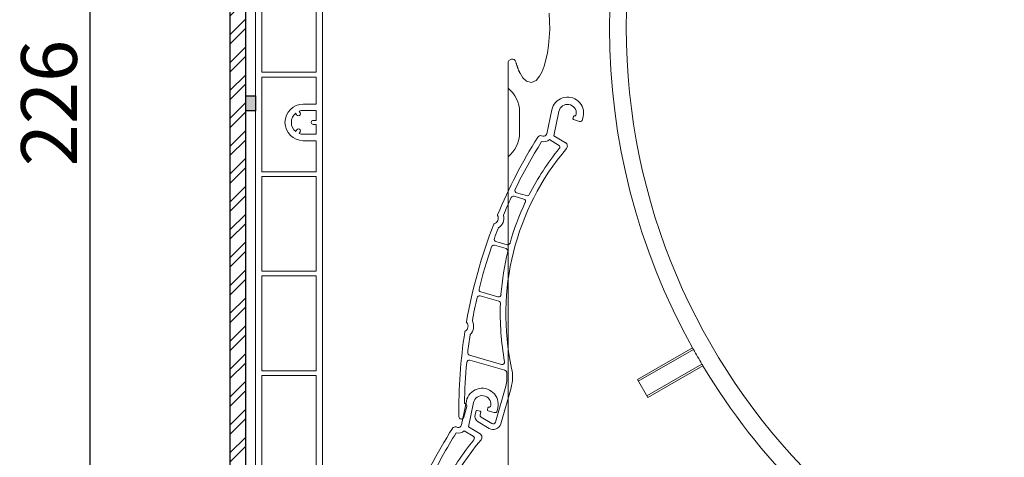
# Model space of a CAD drawing. Units: millimetres. Extents: x 17247 to 19604, y 14308 to 17906.
# Drawn here: x 19298 to 19421, y 14612 to 14667 of the extents above; entities that cross this region are included whole.
import ezdxf

# ---------------------------------------------------------------- set-up
doc = ezdxf.new("R2010")
doc.units = ezdxf.units.MM
doc.layers.add('Sichtbare Kanten(DIN)', color=7, linetype='Continuous', lineweight=18)
doc.styles.get("Standard").update_dxf_attribs({"font": 'arial.ttf'})
doc.dimstyles.new('ISO-25', dxfattribs={"dimtxt": 7, "dimasz": 2.5, "dimexe": 1.25, "dimexo": 10, "dimtad": 1, "dimdec": 0, "dimtxsty": 'Standard', "dimcen": 2.5, "dimadec": 0, "dimazin": 0, "dimtfac": 1, "dimtdec": 0, "dimtmove": 0, "dimatfit": 3, "dimfxl": 1, "dimarcsym": 0})

# ---------------------------------------------------------------- blocks, each defined once
blk = doc.blocks.new('*D177')
at = {"color": 0, "lineweight": -2, "transparency": 16777216}
for p, q in [((19317.47, 14768.86), (19305.12, 14768.86)), ((19306.37, 14766.36), (19306.37, 14545.81)), ((19318.57, 14543.31), (19305.12, 14543.31))]:
    blk.add_line(p, q, dxfattribs=at)
at = {"color": 0, "transparency": 16777216}
for points in [[(19305.96, 14766.36), (19306.79, 14766.36), (19306.37, 14768.86)], [(19305.96, 14545.81), (19306.79, 14545.81), (19306.37, 14543.31)]]:
    blk.add_solid(points, dxfattribs=at)
at = {"layer": 'Defpoints', "color": 0, "transparency": 16777216}
for p in [(19327.47, 14768.86), (19306.37, 14543.31), (19328.57, 14543.31)]:
    blk.add_point(p, dxfattribs=at)
at = {"color": 0, "transparency": 16777216, "insert": (19302.17, 14656.09), "char_height": 7, "attachment_point": 5, "rotation": 90}
blk.add_mtext('226', dxfattribs=at)
blk = doc.blocks.new('11220')
at = {"layer": 'Sichtbare Kanten(DIN)'}
for p, q in [((-8.4, -224.55), (-8.4, 0)), ((0, -173.9), (0, -7.4)), ((-7.6, -97), (-7.6, -108.9)), ((-0.8, -108.9), (-0.8, -97)), ((-7.6, -108.9), (-0.8, -108.9)), ((-7.6, -109.5), (-7.6, -121.4)), ((-0.8, -109.5), (-7.6, -109.5)), ((-0.8, -112.9), (-0.8, -109.5)), ((-0.8, -112.9), (-2.4, -112.9)), ((-2.4, -113.7), (-0.8, -113.7)), ((-0.8, -114.95), (-0.8, -113.7)), ((-3.36, -114.04), (-3.24, -114.24)), ((-2.81, -113.99), (-2.92, -113.79)), ((-3.22, -116.13), (-3.36, -116.36)), ((-0.8, -114.95), (-1.15, -114.95)), ((-1.15, -115.45), (-0.8, -115.45)), ((-0.8, -116.7), (-0.8, -115.45)), ((-2.92, -116.61), (-2.79, -116.38)), ((-0.8, -116.7), (-2.4, -116.7)), ((-2.4, -117.5), (-0.8, -117.5)), ((-0.8, -121.4), (-0.8, -117.5)), ((-7.6, -121.4), (-0.8, -121.4)), ((-7.6, -122), (-7.6, -133.9)), ((-0.8, -122), (-7.6, -122)), ((-0.8, -133.9), (-0.8, -122)), ((-7.6, -133.9), (-0.8, -133.9)), ((-7.6, -134.5), (-7.6, -146.4)), ((-0.8, -134.5), (-7.6, -134.5)), ((-0.8, -146.4), (-0.8, -134.5)), ((-7.6, -146.4), (-0.8, -146.4)), ((-7.6, -147), (-7.6, -158.9)), ((-0.8, -147), (-7.6, -147)), ((-0.8, -158.9), (-0.8, -147))]:
    blk.add_line(p, q, dxfattribs=at)
for centre, radius, start, end in [((-2.4, -115.2), 2.3, 90, 270), ((-2.4, -115.2), 1.5, 90, 110.4059), ((-2.4, -115.2), 1.5, 129.5941, 230.4059), ((-3.02, -114.12), 0.25, 210, 30), ((-3.01, -116.25), 0.25, 330, 150), ((-1.15, -115.2), 0.25, 90, 270), ((-2.4, -115.2), 1.5, 249.5941, 270)]:
    blk.add_arc(centre, radius, start, end, dxfattribs=at)
blk = doc.blocks.new('837')
at = {"layer": 'Sichtbare Kanten(DIN)'}
for p, q in [((2.01, 0.14), (2.04, -0.26)), ((-1.8, -3.2), (-2.01, -0.14)), ((-1.1, -0.08), (-0.88, -3.2)), ((0.84, -0.49), (0.82, -0.21)), ((0.92, -0.1), (1, -0.1)), ((1.74, -0.58), (0.94, -0.58)), ((-2.37, -3.63), (-2.2, -3.63)), ((-0.88, -3.2), (0.76, -3.64)), ((-1.27, -3.82), (0.02, -4.16)), ((-3.6, -11.88), (-2.32, -11.88)), ((-2.12, -11.38), (-3.41, -11.38)), ((-4.28, -18.48), (-2.75, -18.48)), ((-2.77, -17.98), (-4.22, -17.98)), ((-2.08, -24.58), (-4.33, -24.58)), ((-4.28, -25.08), (-1.84, -25.08)), ((0.69, -32.63), (-3.51, -32.63)), ((1.3, -33.23), (-3.3, -33.23)), ((1.93, -39.83), (1.93, -35.13)), ((2.63, -35.13), (2.63, -39.83)), ((-2.44, -38.63), (-2.37, -38.63)), ((-2.07, -38.93), (-2.07, -40.33)), ((-0.77, -39.61), (-0.77, -39.13)), ((-0.67, -39.03), (-0.27, -39.03)), ((-0.17, -39.13), (-0.17, -39.43)), ((1.37, -40.8), (-0.17, -40.38)), ((0.06, -39.72), (1.56, -40.12))]:
    blk.add_line(p, q, dxfattribs=at)
for centre, radius, start, end in [((0, 0), 2.02, 4, 184), ((0, 0), 1.1, 9.3379, 184), ((0.76, 0.13), 0.325, 315.9547, 9.3379), ((0.92, -0.2), 0.1, 90, 184), ((0.94, -0.48), 0.1, 184, 270), ((1.74, -0.28), 0.3, 270, 4), ((-2.37, -4.03), 0.4, 90, 163.5653), ((-2.2, -3.23), 0.4, 270, 4), ((0.63, -4.12), 0.5, 335.6877, 75), ((58.53, -22), 63.9, 163.5653, 173.4371), ((58.53, -22), 63.2, 163.7675, 170.0063), ((-2.2, -3.23), 1.1, 272.5219, 327.7316), ((30.43, -17.58), 32.9, 156.7022, 168.7061), ((30.43, -17.58), 32.2, 155.6877, 208.1494), ((-0.06, -4.45), 0.3, 336.7022, 75), ((-3.41, -11.08), 0.3, 170.0063, 270), ((58.53, -22), 63.2, 171.0222, 173.195), ((-3.6, -12.18), 0.3, 90, 171.0222), ((30.43, -17.58), 32.9, 170.6359, 180.1693), ((-2.32, -12.18), 0.3, 350.6359, 90), ((-2.12, -11.08), 0.3, 270, 348.7061), ((-5.47, -15.28), 0.75, 305.0775, 42.9479), ((-4.85, -14.7), 0.1, 173.4371, 222.9479), ((-5.47, -15.28), 1.45, 318.4938, 29.5316), ((-4.12, -14.52), 0.1, 173.195, 209.5316), ((58.53, -22), 63.9, 174.5882, 186.0156), ((-4.98, -15.98), 0.1, 125.0775, 174.5882), ((58.53, -22), 63.2, 174.8304, 176.0658), ((-4.31, -16.31), 0.1, 138.4938, 174.8304), ((-4.28, -18.78), 0.3, 90, 177.0696), ((-4.22, -17.68), 0.3, 176.0658, 270), ((-2.77, -17.68), 0.3, 270, 0.1693), ((-2.75, -18.78), 0.3, 2.0681, 90), ((58.53, -22), 63.2, 177.0696, 182.0813), ((30.43, -17.58), 32.9, 182.0681, 191.6393), ((-4.33, -24.28), 0.3, 182.0813, 270), ((-2.08, -24.28), 0.3, 270, 11.6393), ((-4.28, -25.38), 0.3, 90, 183.0843), ((58.53, -22), 63.2, 183.0843, 185.7735), ((-1.84, -25.38), 0.3, 13.5847, 90), ((30.43, -17.58), 32.9, 193.5847, 206.3734), ((-4.25, -28.34), 0.1, 185.7735, 222.1101), ((-5.4, -29.38), 1.45, 331.0723, 42.1101), ((-4.92, -28.68), 0.1, 186.0156, 235.5264), ((-5.4, -29.38), 0.75, 317.656, 55.5264), ((-4.77, -29.96), 0.1, 137.656, 187.1667), ((58.53, -22), 63.9, 187.1667, 196.7548), ((-4.04, -30.13), 0.1, 151.0723, 187.4089), ((58.53, -22), 63.2, 187.4089, 189.4565), ((-3.51, -32.33), 0.3, 189.4565, 270), ((-3.3, -33.53), 0.3, 90, 190.5665), ((0.69, -32.33), 0.3, 270, 26.3734), ((1.3, -33.53), 0.3, 23.6071, 90), ((-2.37, -35.13), 5, 0, 28.1494), ((58.53, -22), 63.2, 190.5665, 195.2602), ((-2.37, -35.13), 4.3, 0, 23.6071), ((-2.37, -38.93), 0.3, 0, 90), ((-0.67, -39.13), 0.1, 90, 180), ((-0.27, -39.13), 0.1, 0, 90), ((0.13, -39.43), 0.3, 180, 255), ((-2.37, -40.33), 0.3, 196.7548, 0), ((0.03, -39.61), 0.8, 180, 255), ((1.63, -39.83), 1, 255, 0), ((1.63, -39.83), 0.3, 255, 0)]:
    blk.add_arc(centre, radius, start, end, dxfattribs=at)
blk = doc.blocks.new('A$C41A85A7B')
at = {"layer": 'Sichtbare Kanten(DIN)'}
for p, q in [((48.95, 142.56), (48.95, 198.45)), ((50.4, 192.3), (50.4, 189.7)), ((65.19, 158.69), (72.1, 162.68)), ((72.21, 162.48), (65.3, 158.5)), ((66.38, 156.64), (73.28, 160.62)), ((73.4, 160.43), (66.49, 156.44)), ((66.49, 156.44), (65.19, 158.69))]:
    blk.add_line(p, q, dxfattribs=at)
at = {"layer": 'Sichtbare Kanten(DIN)', "flags": 128}
for points in [[(54.11, 204.71), (54.17, 203.69), (54.18, 202.67), (54.13, 201.66), (54.04, 200.67), (53.9, 199.72), (53.71, 198.85), (53.48, 198.06), (53.22, 197.38), (52.9, 196.79), (52.47, 196.28), (51.89, 196), (51.27, 196.16), (50.79, 196.62), (50.45, 197.18)], [(50.45, 197.18), (50.42, 197.23), (50.4, 197.29), (50.37, 197.34), (50.35, 197.39), (50.32, 197.44), (50.3, 197.5), (50.28, 197.55), (50.25, 197.61), (50.23, 197.67), (50.21, 197.72), (50.18, 197.78), (50.16, 197.84), (50.14, 197.9), (50.12, 197.97), (50.1, 198.03), (50.08, 198.09), (50.05, 198.15), (50.03, 198.22), (50.01, 198.28), (49.99, 198.35), (49.97, 198.42), (49.95, 198.48), (49.93, 198.55), (49.92, 198.62)]]:
    blk.add_lwpolyline(points, dxfattribs=at)
at = {"layer": 'Sichtbare Kanten(DIN)'}
blk.add_circle((143.79, 202.94), 80, dxfattribs=at)
for centre, radius, start, end in [((144.19, 202.8), 82.5, 150.9026, 209.0969), ((49.45, 198.45), 0.5, 20.3465, 180), ((46.55, 192.3), 3.85, 0, 51.4369), ((46.55, 189.7), 3.85, 308.5631, 0), ((144.19, 202.8), 82.5, 209.0969, 209.2545), ((144.19, 202.8), 82.5, 209.2545, 210.745), ((144.19, 202.8), 82.5, 210.745, 210.9026), ((144.19, 202.8), 82.5, 210.9026, 239.0969)]:
    blk.add_arc(centre, radius, start, end, dxfattribs=at)
at = {"color": 1}
blk.add_blockref('11220', (25.65, 306.2), dxfattribs=at)
at = {"color": 1, "rotation": 344.0982804390787}
blk.add_blockref('837', (56.42, 192.16), dxfattribs=at)
at = {"color": 2, "rotation": 344.0982804390787}
blk.add_blockref('837', (45.7, 155.57), dxfattribs=at)
blk = doc.blocks.new('Blende für RAE 210')
h = blk.add_hatch()
h.set_pattern_fill('ANSI32', color=6, scale=0.26)
h.set_pattern_definition([(45, (1, 80.3), (-1.75115, 1.75115), []), (45, (2.1674, 80.3), (-1.75115, 1.75115), [])])
h.paths.add_polyline_path([(2, 193.1), (0, 193.1), (0, -32.5), (2, -32.5)])
h = blk.add_hatch(color=256)
h.dxf.hatch_style = 1
h.paths.add_polyline_path([(2, 79.35), (3.2, 79.35), (3.2, 81.25), (2, 81.25)])
at = {"color": 108}
blk.add_lwpolyline([(0, -32.5), (2, -32.5), (2, 193.1), (0, 193.1)], close=True, dxfattribs=at)
blk.add_lwpolyline([(2, 81.25), (3.2, 81.25), (3.2, 79.35), (2, 79.35)], close=True)

msp = doc.modelspace()

# ---------------------------------------------------------------- block references
for name, p in [('A$C41A85A7B', (19309.93, 14462.66)), ('Blende für RAE 210', (19323.97, 14575.76))]:
    msp.add_blockref(name, p)

# ---------------------------------------------------------------- dimensions: what is measured, and where the dimension line sits
dim = msp.add_linear_dim(base=(19306.37, 14543.31), p1=(19327.47, 14768.86), p2=(19328.57, 14543.31), angle=90, dimstyle='ISO-25')
dim.commit()
dim.dimension.update_dxf_attribs({"geometry": '*D177', "text_midpoint": (19302.17, 14656.09)})

doc.saveas('drawing.dxf')
